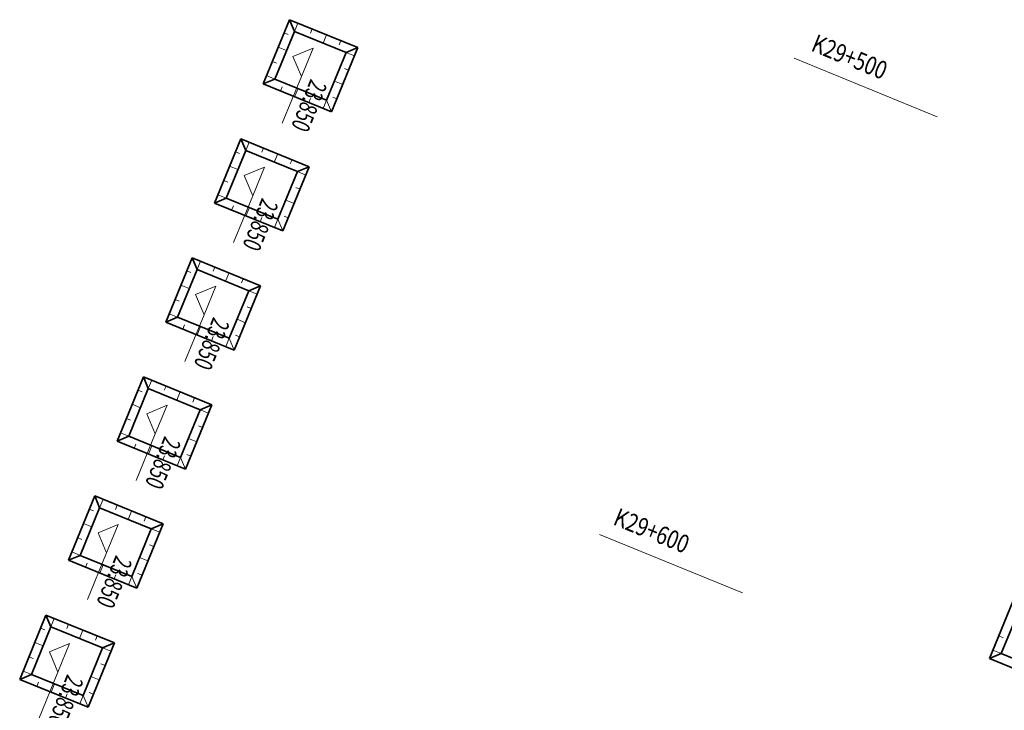
# Model space of a CAD drawing. Units: millimetres. Extents: x 2620 to 1999583, y 0 to 1659646.
# Drawn here: x 194900 to 386141, y 684790 to 819018 of the extents above; entities that cross this region are included whole.
import ezdxf
from ezdxf.enums import TextEntityAlignment as Align

# ---------------------------------------------------------------- set-up
doc = ezdxf.new("R2010")
doc.units = ezdxf.units.MM
doc.linetypes.add('CONTINOUS', pattern=[2000000.0, 1000000.0, -1000000.0])
for name, color, linetype, lineweight in [('THIN', 2, 'Continuous', 18), ('ZH', 3, 'Continuous', 18), ('ZY-BP-PDX', 3, 'Continuous', 35), ('ZY-BP-PJX', 3, 'Continuous', 35), ('ZY-BP-SPX', 3, 'Continuous', 9)]:
    doc.layers.add(name, color=color, linetype=linetype, lineweight=lineweight)
doc.styles.add('R+HZ', font='txt', dxfattribs={"width": 0.7})

msp = doc.modelspace()

# ---------------------------------------------------------------- linework, layer by layer
at = {"layer": 'THIN'}
for p, q in [((247976.996, 811858.866), (251888.96, 813500.979)), ((251888.96, 813500.979), (249619.11, 807946.902)), ((247976.996, 811858.866), (247976.996, 811858.866)), ((247976.996, 811858.866), (249619.11, 807946.902)), ((247976.996, 811858.866), (247976.996, 811858.866)), ((249619.11, 807946.902), (245911.687, 798875.242)), ((238518.11, 788716.127), (242430.074, 790358.241)), ((242430.074, 790358.241), (240160.224, 784804.163)), ((238518.11, 788716.127), (238518.11, 788716.127)), ((238518.11, 788716.127), (240160.224, 784804.163)), ((238518.11, 788716.127), (238518.11, 788716.127)), ((240160.224, 784804.163), (236452.801, 775732.503)), ((229059.224, 765573.388), (232971.188, 767215.502)), ((232971.188, 767215.502), (230701.338, 761661.424)), ((229059.224, 765573.388), (229059.224, 765573.388)), ((229059.224, 765573.388), (230701.338, 761661.424)), ((229059.224, 765573.388), (229059.224, 765573.388)), ((230701.338, 761661.424), (226993.915, 752589.764)), ((219600.347, 742430.672), (223512.312, 744072.785)), ((223512.312, 744072.785), (221242.461, 738518.708)), ((219600.347, 742430.672), (219600.347, 742430.672)), ((219600.347, 742430.672), (221242.461, 738518.708)), ((219600.347, 742430.672), (219600.347, 742430.672)), ((221242.461, 738518.708), (217535.038, 729447.048)), ((210141.452, 719287.91), (214053.416, 720930.024)), ((210141.452, 719287.91), (210141.452, 719287.91)), ((210141.452, 719287.91), (211783.566, 715375.946)), ((210141.452, 719287.91), (210141.452, 719287.91)), ((214053.416, 720930.024), (211783.566, 715375.946)), ((211783.566, 715375.946), (208076.143, 706304.286)), ((200682.566, 696145.171), (204594.53, 697787.285)), ((200682.566, 696145.171), (200682.566, 696145.171)), ((200682.566, 696145.171), (202324.679, 692233.207)), ((200682.566, 696145.171), (200682.566, 696145.171)), ((204594.53, 697787.285), (202324.679, 692233.207)), ((202324.679, 692233.207), (198617.257, 683161.547))]:
    msp.add_line(p, q, dxfattribs=at)
at = {"layer": 'ZH', "color": 7}
for p, q in [((345343.035, 811515.862), (373113.424, 800166.611)), ((307512.195, 718947.9), (335282.584, 707598.649))]:
    msp.add_line(p, q, dxfattribs=at)
at = {"layer": 'ZY-BP-PDX', "color": 6, "lineweight": 35}
for points in [[(247301.719, 819017.714), (242194.526, 806520.969)], [(260585.162, 813589.012), (247301.719, 819017.714)], [(255477.969, 801092.267), (260585.162, 813589.012)], [(242194.526, 806520.969), (255477.969, 801092.267)], [(237842.833, 795874.975), (232735.64, 783378.23)], [(251126.275, 790446.273), (237842.833, 795874.975)], [(246019.083, 777949.528), (251126.275, 790446.273)], [(232735.64, 783378.23), (246019.083, 777949.528)], [(228383.947, 772732.236), (223276.754, 760235.491)], [(241667.389, 767303.534), (228383.947, 772732.236)], [(236560.197, 754806.789), (241667.389, 767303.534)], [(223276.754, 760235.491), (236560.197, 754806.789)], [(218925.07, 749589.519), (213817.877, 737092.775)], [(232208.513, 744160.818), (218925.07, 749589.519)], [(227101.32, 731664.073), (232208.513, 744160.818)], [(213817.877, 737092.775), (227101.32, 731664.073)], [(209466.175, 726446.758), (204358.982, 713950.013)], [(222749.617, 721018.056), (209466.175, 726446.758)], [(217642.425, 708521.311), (222749.617, 721018.056)], [(204358.982, 713950.013), (217642.425, 708521.311)], [(388387.819, 707340.08), (383280.626, 694843.336)], [(200007.289, 703304.019), (194900.096, 690807.274)], [(213290.731, 697875.317), (200007.289, 703304.019)], [(208183.539, 685378.573), (213290.731, 697875.317)], [(383280.626, 694843.336), (396564.069, 689414.634)], [(194900.096, 690807.274), (208183.539, 685378.573)]]:
    msp.add_lwpolyline(points, dxfattribs=at)
at = {"layer": 'ZY-BP-PJX', "color": 6, "lineweight": 35}
for points in [[(248259.618, 816735.734), (244476.505, 807478.868)], [(258303.182, 812631.112), (248259.618, 816735.734)], [(254520.069, 803374.246), (258303.182, 812631.112)], [(244476.505, 807478.868), (254520.069, 803374.246)], [(238800.732, 793592.996), (235017.619, 784336.13)], [(248844.296, 789488.373), (238800.732, 793592.996)], [(245061.183, 780231.507), (248844.296, 789488.373)], [(235017.619, 784336.13), (245061.183, 780231.507)], [(229341.846, 770450.257), (225558.733, 761193.391)], [(239385.41, 766345.634), (229341.846, 770450.257)], [(235602.297, 757088.768), (239385.41, 766345.634)], [(225558.733, 761193.391), (235602.297, 757088.768)], [(219882.969, 747307.54), (216099.856, 738050.674)], [(229926.534, 743202.918), (219882.969, 747307.54)], [(226143.421, 733946.052), (229926.534, 743202.918)], [(216099.856, 738050.674), (226143.421, 733946.052)], [(210424.074, 724164.779), (206640.961, 714907.913)], [(220467.638, 720060.157), (210424.074, 724164.779)], [(216684.525, 710803.291), (220467.638, 720060.157)], [(206640.961, 714907.913), (216684.525, 710803.291)], [(389345.719, 705058.101), (385562.606, 695801.235)], [(200965.188, 701022.04), (197182.075, 691765.174)], [(211008.752, 696917.418), (200965.188, 701022.04)], [(207225.639, 687660.552), (211008.752, 696917.418)], [(385562.606, 695801.235), (395606.17, 691696.613)], [(197182.075, 691765.174), (207225.639, 687660.552)]]:
    msp.add_lwpolyline(points, dxfattribs=at)
at = {"layer": 'ZY-BP-SPX', "color": 6, "linetype": 'CONTINOUS', "lineweight": 35}
for points in [[(248259.618, 816735.734), (247301.719, 819017.714)], [(258303.182, 812631.112), (260585.162, 813589.012)], [(244476.505, 807478.868), (242194.526, 806520.969)], [(238800.732, 793592.996), (237842.833, 795874.975)], [(248844.296, 789488.373), (251126.275, 790446.273)], [(235017.619, 784336.13), (232735.64, 783378.23)], [(229341.846, 770450.257), (228383.947, 772732.236)], [(239385.41, 766345.634), (241667.389, 767303.534)], [(225558.733, 761193.391), (223276.754, 760235.491)], [(219882.969, 747307.54), (218925.07, 749589.519)], [(229926.534, 743202.918), (232208.513, 744160.818)], [(216099.856, 738050.674), (213817.877, 737092.775)], [(210424.074, 724164.779), (209466.175, 726446.758)], [(220467.638, 720060.157), (222749.617, 721018.056)], [(206640.961, 714907.913), (204358.982, 713950.013)], [(200965.188, 701022.04), (200007.289, 703304.019)], [(211008.752, 696917.418), (213290.731, 697875.317)], [(197182.075, 691765.174), (194900.096, 690807.274)]]:
    msp.add_lwpolyline(points, dxfattribs=at)
at = {"layer": 'ZY-BP-SPX', "color": 6, "linetype": 'CONTINOUS'}
for points in [[(248259.618, 816735.734), (248921.658, 818355.674)], [(251367.677, 816410.779), (251698.697, 817220.748)], [(253813.696, 814465.884), (254475.736, 816085.823)], [(256921.755, 814140.928), (257252.775, 814950.898)], [(245857.933, 805969.053), (245526.913, 805159.083)], [(248965.992, 805644.097), (248303.952, 804024.158)], [(251412.011, 803699.202), (251080.991, 802889.232)], [(254520.069, 803374.246), (253858.03, 801754.307)], [(254520.069, 803374.246), (255477.969, 801092.267)], [(238800.732, 793592.996), (239462.772, 795212.935)], [(241908.791, 793268.04), (242239.811, 794078.01)], [(244354.81, 791323.145), (245016.85, 792943.084)], [(247462.869, 790998.189), (247793.889, 791808.159)], [(236399.047, 782826.314), (236068.027, 782016.344)], [(239507.106, 782501.358), (238845.066, 780881.419)], [(241953.125, 780556.463), (241622.105, 779746.493)], [(245061.183, 780231.507), (244399.144, 778611.568)], [(245061.183, 780231.507), (246019.083, 777949.528)], [(229341.846, 770450.257), (230003.886, 772070.196)], [(232449.905, 770125.301), (232780.925, 770935.271)], [(234895.924, 768180.406), (235557.964, 769800.345)], [(238003.983, 767855.45), (238335.002, 768665.42)], [(226940.161, 759683.575), (226609.141, 758873.605)], [(230048.22, 759358.619), (229386.18, 757738.68)], [(232494.239, 757413.724), (232163.219, 756603.754)], [(235602.297, 757088.768), (234940.258, 755468.829)], [(235602.297, 757088.768), (236560.197, 754806.789)], [(219882.969, 747307.54), (220545.009, 748927.48)], [(222991.028, 746982.585), (223322.048, 747792.554)], [(225437.047, 745037.69), (226099.087, 746657.629)], [(228545.106, 744712.734), (228876.126, 745522.704)], [(217481.284, 736540.858), (217150.264, 735730.889)], [(220589.343, 736215.903), (219927.303, 734595.963)], [(223035.362, 734271.008), (222704.342, 733461.038)], [(226143.421, 733946.052), (225481.381, 732326.113)], [(226143.421, 733946.052), (227101.32, 731664.073)], [(210424.074, 724164.779), (211086.114, 725784.718)], [(213532.133, 723839.823), (213863.153, 724649.793)], [(215978.152, 721894.928), (216640.192, 723514.867)], [(219086.21, 721569.972), (219417.23, 722379.942)], [(208022.389, 713398.097), (207691.369, 712588.127)], [(211130.448, 713073.141), (210468.408, 711453.202)], [(213576.466, 711128.246), (213245.447, 710318.277)], [(216684.525, 710803.291), (216022.485, 709183.351)], [(216684.525, 710803.291), (217642.425, 708521.311)], [(200965.188, 701022.04), (201627.228, 702641.979)], [(204073.247, 700697.084), (204404.267, 701507.054)], [(206519.266, 698752.189), (207181.305, 700372.129)], [(209627.324, 698427.234), (209958.344, 699237.203)], [(198563.503, 690255.358), (198232.483, 689445.388)], [(201671.562, 689930.402), (201009.522, 688310.463)], [(204117.58, 687985.507), (203786.561, 687175.538)], [(207225.639, 687660.552), (206563.599, 686040.612)], [(207225.639, 687660.552), (208183.539, 685378.573)]]:
    msp.add_lwpolyline(points, dxfattribs=at)
at = {"layer": 'ZY-BP-SPX', "color": 6}
for points in [[(247071.312, 816141.005), (246261.342, 816472.025)], [(246746.356, 813032.946), (245126.417, 813694.986)], [(244801.461, 810586.927), (243991.491, 810917.947)], [(258303.182, 812631.112), (259923.122, 811969.073)], [(257978.227, 809523.054), (258788.196, 809192.034)], [(244476.505, 807478.868), (242856.566, 808140.908)], [(256033.332, 807077.035), (257653.271, 806414.995)], [(255708.376, 803968.976), (256518.346, 803637.956)], [(237612.426, 792998.266), (236802.456, 793329.286)], [(237287.47, 789890.207), (235667.531, 790552.247)], [(248844.296, 789488.373), (250464.236, 788826.334)], [(235342.575, 787444.188), (234532.605, 787775.208)], [(248519.341, 786380.315), (249329.31, 786049.295)], [(235017.619, 784336.13), (233397.68, 784998.169)], [(246574.446, 783934.296), (248194.385, 783272.256)], [(246249.49, 780826.237), (247059.46, 780495.217)], [(228153.54, 769855.527), (227343.57, 770186.547)], [(227828.584, 766747.468), (226208.645, 767409.508)], [(239385.41, 766345.634), (241005.35, 765683.595)], [(225883.689, 764301.449), (225073.719, 764632.469)], [(239060.455, 763237.576), (239870.424, 762906.556)], [(225558.733, 761193.391), (223938.794, 761855.43)], [(237115.56, 760791.557), (238735.499, 760129.517)], [(236790.604, 757683.498), (237600.574, 757352.478)], [(218694.663, 746712.811), (217884.693, 747043.831)], [(218369.707, 743604.752), (216749.768, 744266.792)], [(229926.534, 743202.918), (231546.473, 742540.878)], [(216424.812, 741158.733), (215614.842, 741489.753)], [(216099.856, 738050.674), (214479.917, 738712.714)], [(229601.578, 740094.859), (230411.548, 739763.84)], [(227656.683, 737648.841), (229276.622, 736986.801)], [(227331.727, 734540.782), (228141.697, 734209.762)], [(209235.767, 723570.049), (208425.798, 723901.069)], [(208910.812, 720461.99), (207290.872, 721124.03)], [(220467.638, 720060.157), (222087.577, 719398.117)], [(206965.917, 718015.971), (206155.947, 718346.991)], [(206640.961, 714907.913), (205021.022, 715569.953)], [(220142.683, 716952.098), (220952.652, 716621.078)], [(218197.788, 714506.079), (219817.727, 713844.039)], [(217872.832, 711398.02), (218682.802, 711067)], [(199776.881, 700427.31), (198966.912, 700758.33)], [(385887.561, 698909.294), (385077.592, 699240.314)], [(199451.926, 697319.251), (197831.986, 697981.291)], [(211008.752, 696917.418), (212628.691, 696255.378)], [(385562.606, 695801.235), (383942.666, 696463.275)], [(197507.031, 694873.233), (196697.061, 695204.252)], [(197182.075, 691765.174), (195562.136, 692427.214)], [(210683.796, 693809.359), (211493.766, 693478.339)], [(208738.901, 691363.34), (210358.841, 690701.3)], [(208413.946, 688255.281), (209223.915, 687924.261)]]:
    msp.add_lwpolyline(points, dxfattribs=at)
at = {"layer": 'ZY-BP-SPX', "color": 6, "lineweight": 35}
msp.add_lwpolyline([(385562.606, 695801.235), (383280.626, 694843.336)], dxfattribs=at)

# ---------------------------------------------------------------- texts
at = {"layer": 'THIN', "style": 'R+HZ', "width": 0.7}
for p in [(246559.663, 798610.426), (237100.777, 775467.687), (227641.891, 752324.948), (218183.014, 729182.232), (208724.119, 706039.47), (199265.233, 682896.731)]:
    msp.add_text('23.850', height=3500, rotation=247.77108673, dxfattribs=at).set_placement(p, align=Align.BOTTOM_RIGHT)
at = {"layer": 'ZH', "color": 3, "style": 'R+HZ', "width": 0.8}
for s, rotation, p in [('K29+500', 337.77106006, (347996.758, 812037.347)), ('K29+600', 337.77106003, (309546.796, 719947.329))]:
    msp.add_text(s, height=3500, rotation=rotation, dxfattribs=at).set_placement(p, align=Align.BOTTOM_LEFT)

doc.saveas('drawing.dxf')
